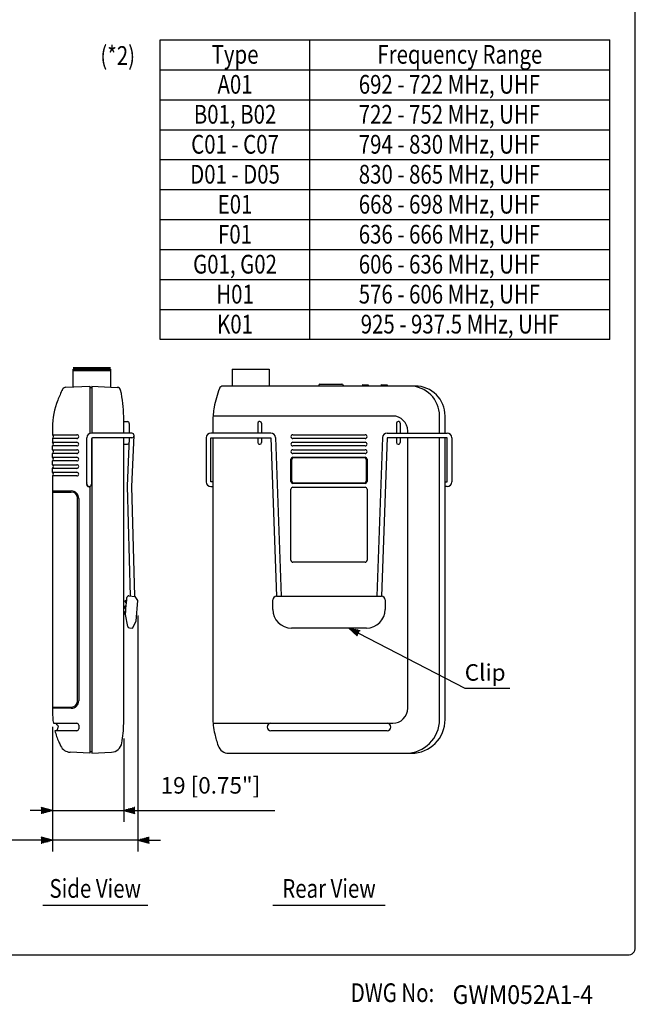
# Model space of a CAD drawing. Extents: x 0 to 360, y 1 to 553.
# Drawn here: x 196 to 360, y 3 to 266 of the extents above; entities that cross this region are included whole.
import ezdxf
from ezdxf.enums import TextEntityAlignment as Align

# ---------------------------------------------------------------- set-up
doc = ezdxf.new("R2010")
doc.units = 0
doc.header["$LTSCALE"] = 16
doc.header["$MEASUREMENT"] = 0
doc.layers.get('0').update_dxf_attribs({"linetype": 'CONTINUOUS'})
for name, color, linetype in [('1', 3, 'CONTINUOUS'), ('GAWA', 2, 'CONTINUOUS'), ('PEN1', 5, 'CONTINUOUS'), ('SCALE', 4, 'CONTINUOUS'), ('SILK', 5, 'CONTINUOUS')]:
    doc.layers.add(name, color=color, linetype=linetype)
doc.styles.add('CMP-SET', font='COMPLEX', dxfattribs={"width": 0.9})
doc.styles.get("Standard").update_dxf_attribs({"font": 'SIMPLEX'})
doc.styles.add('UT7', font='TOAFONT.shx', dxfattribs={"width": 0.8})
doc.dimstyles.get("Standard").update_dxf_attribs({"dimtxt": 0.18, "dimasz": 0.18, "dimexe": 0.18, "dimexo": 0.0625, "dimgap": 0.09, "dimtad": 0, "dimtih": 1, "dimtoh": 1, "dimdec": 3, "dimzin": 0, "dimdsep": 46, "dimtxsty": 'Standard', "dimcen": 0.09, "dimadec": 0, "dimazin": 0, "dimtfac": 1, "dimtdec": 3, "dimtofl": 0, "dimtmove": 2, "dimatfit": 3, "dimfxl": 0, "dimtolj": 1, "dimtzin": 0, "dimarcsym": 0})

# ---------------------------------------------------------------- blocks, each defined once
blk = doc.blocks.new('YAZ1', base_point=(184, 133))
for p, q in [((184, 133), (183, 133.267949)), ((184, 133), (183, 132.732051)), ((183, 133), (184, 133))]:
    blk.add_line(p, q)
blk = doc.blocks.new('YAZ3')
for p, q in [((-0.999365, 0.24706), (-0.922039, 0.24706)), ((-0.999365, 0.19706), (-0.735437, 0.19706)), ((-0.999365, 0.14706), (-0.548834, 0.14706)), ((-0.999365, 0.09706), (-0.362232, 0.09706)), ((-0.999365, 0.04706), (-0.175629, 0.04706)), ((-0.999365, -0.05294), (-0.197576, -0.05294)), ((-0.999365, -0.10294), (-0.384179, -0.10294)), ((-0.999365, -0.15294), (-0.570781, -0.15294)), ((-0.999365, -0.20294), (-0.757384, -0.20294)), ((-0.999365, -0.25294), (-0.943986, -0.25294))]:
    blk.add_line(p, q)
blk.add_solid([(0, 0), (-1, 0.267949), (-1, -0.267949)])
blk.add_blockref('YAZ1', (0, 0))
blk = doc.blocks.new('*D9')
at = {"layer": 'SCALE', "color": 0, "lineweight": -2}
for p, q in [((204.46, 77.34), (204.46, 52.04)), ((223.46, 74.25), (223.46, 52.04)), ((201.46, 55.04), (198.46, 55.04)), ((204.46, 55.04), (223.46, 55.04)), ((226.46, 55.04), (263.76, 55.04))]:
    blk.add_line(p, q, dxfattribs=at)
at = {"layer": 'SCALE', "color": 0, "lineweight": -2, "xscale": 3, "yscale": 3, "zscale": 3}
blk.add_blockref('YAZ3', (204.46, 55.04), dxfattribs=at)
at = {"layer": 'SCALE', "color": 0, "lineweight": -2, "xscale": 3, "yscale": 3, "zscale": 3, "rotation": 180}
blk.add_blockref('YAZ3', (223.46, 55.04), dxfattribs=at)
at = {"layer": 'SCALE', "color": 0, "insert": (246.61, 61.74), "char_height": 4.4, "attachment_point": 5}
blk.add_mtext('\\A1;19 [0.75"]', dxfattribs=at)

msp = doc.modelspace()

# ---------------------------------------------------------------- linework, layer by layer
for p, q in [((233.18, 260.73), (353.18, 260.73)), ((233.18, 180.73), (233.18, 260.73)), ((353.18, 180.73), (353.18, 260.73)), ((353.18, 180.73), (233.18, 180.73)), ((210.01, 167.99), (210.01, 172.82)), ((219.91, 172.82), (219.91, 167.97)), ((208.06, 167.97), (214.46, 168.31)), ((214.46, 168.31), (214.46, 155.64)), ((214.96, 168.31), (221.72, 167.95)), ((214.96, 168.31), (214.96, 155.71)), ((301.25, 168.31), (249.93, 168.31)), ((275.5, 168.51), (275.5, 168.31)), ((275.8, 168.81), (281.7, 168.81)), ((282, 168.51), (282, 168.31)), ((287.25, 168.7), (288.75, 168.62)), ((287.25, 168.31), (287.25, 168.7)), ((288.75, 168.62), (288.75, 168.31)), ((292.25, 168.7), (293.75, 168.62)), ((292.25, 168.31), (292.25, 168.7)), ((293.75, 168.62), (293.75, 168.31)), ((214.96, 167.81), (214.46, 167.81)), ((309.25, 155.71), (309.25, 160.31)), ((223.46, 155.71), (223.46, 160.27)), ((223.46, 158.81), (224.46, 158.81)), ((224.96, 158.31), (224.96, 155.71)), ((247.25, 158.95), (247.25, 155.71)), ((259.23, 158.41), (259.23, 155.71)), ((259.83, 158.81), (259.63, 158.81)), ((260.23, 158.41), (260.23, 155.71)), ((296.28, 158.41), (296.28, 155.71)), ((296.88, 158.81), (296.68, 158.81)), ((297.28, 158.41), (297.28, 155.71)), ((204.46, 157.21), (204.46, 155.31)), ((204.46, 155.31), (210.96, 155.31)), ((225.66, 155.71), (214.86, 155.71)), ((225.67, 141.51), (226.23, 155.08)), ((262.75, 155.71), (246.7, 155.71)), ((268.6, 155.31), (287.9, 155.31)), ((293.75, 155.71), (309.8, 155.71)), ((210.96, 154.31), (204.46, 154.31)), ((204.46, 154.31), (204.46, 153.31)), ((204.46, 153.31), (210.96, 153.31)), ((213.66, 142.11), (213.66, 154.51)), ((214.86, 154.21), (214.86, 142.11)), ((214.96, 154.43), (214.96, 70.31)), ((225.64, 154.51), (215.16, 154.51)), ((223.46, 78.25), (223.46, 154.51)), ((223.46, 152.81), (224.46, 152.81)), ((224.47, 141.61), (225.01, 154.51)), ((224.96, 154.51), (224.96, 153.31)), ((245.5, 154.51), (245.5, 142.71)), ((246.7, 142.71), (246.7, 154.51)), ((246.7, 154.51), (262.75, 154.51)), ((247.25, 154.51), (247.25, 79.95)), ((259.23, 154.51), (259.23, 153.21)), ((259.63, 152.81), (259.83, 152.81)), ((260.23, 154.51), (260.23, 153.21)), ((262.75, 154.51), (264.25, 112.21)), ((263.95, 154.55), (265.45, 112.21)), ((287.9, 154.31), (268.6, 154.31)), ((268.6, 153.31), (287.9, 153.31)), ((292.55, 154.55), (291.05, 112.21)), ((293.75, 154.51), (292.25, 112.21)), ((309.8, 154.51), (293.75, 154.51)), ((296.28, 154.51), (296.28, 153.21)), ((296.68, 152.81), (296.88, 152.81)), ((297.28, 154.51), (297.28, 153.21)), ((309.25, 79.31), (309.25, 154.51)), ((309.8, 142.71), (309.8, 154.51)), ((311, 154.51), (311, 142.71)), ((210.96, 152.31), (204.46, 152.31)), ((204.46, 151.31), (204.46, 152.31)), ((204.46, 151.31), (210.96, 151.31)), ((210.96, 150.31), (204.46, 150.31)), ((204.46, 149.31), (204.46, 150.31)), ((287.9, 152.31), (268.6, 152.31)), ((268.6, 151.31), (287.9, 151.31)), ((287.9, 150.31), (268.6, 150.31)), ((204.46, 149.31), (210.96, 149.31)), ((210.96, 148.31), (204.46, 148.31)), ((204.46, 147.31), (204.46, 148.31)), ((204.46, 147.31), (210.96, 147.31)), ((268.1, 142.81), (268.1, 148.81)), ((268.35, 142.91), (268.35, 148.71)), ((268.6, 149.31), (287.9, 149.31)), ((268.85, 149.21), (287.65, 149.21)), ((288.15, 148.71), (288.15, 142.91)), ((288.4, 148.81), (288.4, 142.81)), ((204.46, 145.31), (204.46, 146.31)), ((210.96, 146.31), (204.46, 146.31)), ((204.46, 145.31), (210.96, 145.31)), ((204.46, 144.31), (204.46, 81.35)), ((210.96, 144.31), (204.46, 144.31)), ((247.25, 142.71), (246.7, 142.71)), ((287.9, 142.31), (268.6, 142.31)), ((287.65, 142.41), (268.85, 142.41)), ((309.25, 142.71), (309.8, 142.71)), ((204.46, 140.31), (209.46, 140.31)), ((204.46, 140.01), (209.46, 140.01)), ((204.76, 140.31), (204.76, 140.01)), ((214.26, 141.41), (214.46, 141.41)), ((214.46, 141.41), (214.46, 70.31)), ((225.26, 112.26), (224.47, 141.61)), ((226.46, 112.21), (225.67, 141.51)), ((246.7, 141.51), (247.25, 141.51)), ((268.1, 121.81), (268.1, 140.81)), ((268.6, 141.31), (287.9, 141.31)), ((288.4, 140.81), (288.4, 121.81)), ((309.8, 141.51), (309.25, 141.51)), ((211.16, 84.31), (211.16, 138.31)), ((211.46, 138.31), (211.46, 84.31)), ((287.9, 121.31), (268.6, 121.31)), ((223.73, 110.89), (224.27, 111.34)), ((224.18, 110.35), (223.73, 110.89)), ((224.27, 111.34), (224.31, 111.84)), ((224.86, 112.29), (226.55, 112.14)), ((227.26, 111.08), (226.55, 112.14)), ((226.77, 105.6), (227.26, 111.08)), ((263.25, 108.71), (263.25, 111.21)), ((264.25, 112.21), (292.25, 112.21)), ((293.25, 111.21), (293.25, 108.71)), ((223.46, 107.9), (224, 108.35)), ((223.91, 107.36), (223.46, 107.9)), ((223.59, 109.4), (224.14, 109.85)), ((224.05, 108.85), (223.59, 109.4)), ((224, 108.35), (224.05, 108.85)), ((224.14, 109.85), (224.18, 110.35)), ((224.53, 104.15), (223.91, 107.36)), ((225.79, 103.68), (226.77, 105.6)), ((224.98, 103.75), (225.79, 103.68)), ((288.25, 103.71), (268.25, 103.71)), ((204.46, 82.61), (209.46, 82.61)), ((209.46, 82.31), (204.46, 82.31)), ((204.76, 82.61), (204.76, 82.31)), ((204.69, 78.31), (210.96, 78.31)), ((210.96, 76.31), (205.11, 76.31)), ((205.84, 77.68), (205.93, 77.28)), ((211.46, 77.81), (211.46, 76.81)), ((262.75, 78.31), (293.75, 78.31)), ((293.75, 76.31), (262.75, 76.31)), ((214.46, 70.31), (209.17, 70.58)), ((214.46, 70.81), (214.96, 70.81)), ((214.96, 70.31), (220.19, 70.58)), ((251.5, 70.31), (300.43, 70.31))]:
    msp.add_line(p, q)
at = {"lineweight": 158}
msp.add_line((210.01, 172.82), (219.91, 172.82), dxfattribs=at)
at = {"ltscale": 0.5}
for p, q in [((252.42, 172.82), (262.32, 172.82)), ((252.42, 172.82), (252.42, 168.31)), ((262.32, 172.82), (262.32, 168.31))]:
    msp.add_line(p, q, dxfattribs=at)
for centre, radius, start, end in [((249.93, 167.31), 1, 90, 159.3924), ((275.8, 168.51), 0.3, 90, 180), ((281.7, 168.51), 0.3, 0, 90), ((301.25, 160.31), 8, 0, 90), ((233.76, 153.54), 30, 152.4206, 158.4913), ((208.06, 166.97), 1, 90, 152.4206), ((221.67, 166.95), 1, 13.4017, 87), ((193.46, 160.23), 30, 359.8576, 13.4017), ((277.08, 157.1), 30, 159.3924, 169.3607), ((224.46, 157.21), 20, 158.4913, 180), ((267.25, 158.95), 20, 169.3607, 180), ((224.46, 158.31), 0.5, 0, 90), ((259.63, 158.41), 0.4, 90, 180), ((259.83, 158.41), 0.4, 0, 90), ((296.68, 158.41), 0.4, 90, 180), ((296.88, 158.41), 0.4, 0, 90), ((204.13, 154.81), 0.6, 303.5573, 56.4427), ((210.96, 154.81), 0.5, 270, 90), ((214.86, 154.51), 1.2, 90, 180), ((225.64, 155.11), 0.6, 270.0298, 87.6298), ((246.7, 154.51), 1.2, 90, 180), ((262.75, 154.51), 1.2, 2.0309, 90), ((268.6, 154.81), 0.5, 90, 270), ((287.9, 154.81), 0.5, 270, 90), ((293.75, 154.51), 1.2, 90, 177.9691), ((309.8, 154.51), 1.2, 0, 90), ((204.13, 152.81), 0.6, 303.5573, 56.4427), ((210.96, 152.81), 0.5, 270, 90), ((215.16, 154.21), 0.3, 90, 180), ((224.46, 153.31), 0.5, 270, 0), ((259.63, 153.21), 0.4, 180, 270), ((259.83, 153.21), 0.4, 270, 0), ((268.6, 152.81), 0.5, 90, 270), ((287.9, 152.81), 0.5, 270, 90), ((296.68, 153.21), 0.4, 180, 270), ((296.88, 153.21), 0.4, 270, 0), ((204.13, 150.81), 0.6, 303.5573, 56.4427), ((210.96, 150.81), 0.5, 270, 90), ((268.6, 150.81), 0.5, 90, 270), ((287.9, 150.81), 0.5, 270, 90), ((204.13, 148.81), 0.6, 303.5573, 56.4427), ((204.13, 146.81), 0.6, 303.5573, 56.4427), ((210.96, 148.81), 0.5, 270, 90), ((210.96, 146.81), 0.5, 270, 90), ((268.6, 148.81), 0.5, 90, 180), ((268.85, 148.71), 0.5, 90, 180), ((287.65, 148.71), 0.5, 0, 90), ((287.9, 148.81), 0.5, 0, 90), ((204.13, 144.81), 0.6, 303.5573, 56.4427), ((210.96, 144.81), 0.5, 270, 90), ((214.26, 142.11), 0.7, 148.9973, 270), ((214.26, 142.11), 0.6, 180, 0), ((246.7, 142.71), 1.2, 180, 270), ((268.6, 142.81), 0.5, 180, 270), ((268.85, 142.91), 0.5, 180, 270), ((287.65, 142.91), 0.5, 270, 0), ((287.9, 142.81), 0.5, 270, 0), ((309.8, 142.71), 1.2, 270, 0), ((209.46, 138.31), 2, 0, 90), ((209.46, 138.31), 1.7, 0, 90), ((268.6, 140.81), 0.5, 90, 180), ((287.9, 140.81), 0.5, 0, 90), ((268.6, 121.81), 0.5, 180, 270), ((287.9, 121.81), 0.5, 270, 0), ((224.81, 111.8), 0.5, 84.9, 174.9), ((264.25, 111.21), 1, 90, 180), ((292.25, 111.21), 1, 0, 90), ((268.25, 108.71), 5, 180, 270), ((288.25, 108.71), 5, 270, 0), ((225.02, 104.25), 0.5, 190.8454, 264.9), ((209.46, 84.31), 2, 270, 0), ((209.46, 84.31), 1.7, 270, 0), ((224.46, 81.34), 20, 180, 188.7148), ((267.25, 79.95), 20, 180, 192.8833), ((300.25, 79.31), 9, 270, 0), ((205.06, 77.51), 0.8, 12.2938, 90), ((224.46, 81.35), 20, 194.595, 203.6677), ((205.15, 77.11), 0.8, 270, 12.2938), ((210.96, 77.81), 0.5, 0, 90), ((210.96, 76.81), 0.5, 270, 0), ((193.46, 78.38), 30, 349.7494, 359.7534), ((262.75, 77.31), 1, 90, 270), ((293.75, 77.31), 1, 270, 90), ((277, 82.18), 30, 192.8833, 199.1975), ((233.62, 85.36), 30, 203.6677, 205.8696), ((209.33, 73.58), 3, 205.8696, 267), ((220.03, 73.58), 3, 273, 349.7494), ((251.5, 73.31), 3, 199.1975, 270)]:
    msp.add_arc(centre, radius, start, end)
at = {"layer": '1'}
for p, q in [((201.86, 29.73), (229.86, 29.73)), ((263.25, 29.73), (293.25, 29.73))]:
    msp.add_line(p, q, dxfattribs=at)
at = {"layer": 'GAWA'}
for p, q in [((360, 18.47), (360, 548)), ((2, 16.47), (358, 16.47))]:
    msp.add_line(p, q, dxfattribs=at)
msp.add_arc((358, 18.47), 2, 270, 0, dxfattribs=at)
at = {"layer": 'PEN1'}
for p, q in [((273.18, 180.73), (273.18, 260.73)), ((233.18, 252.73), (353.18, 252.73)), ((233.18, 244.73), (353.18, 244.73)), ((233.18, 236.73), (353.18, 236.73)), ((233.18, 228.73), (353.18, 228.73)), ((233.18, 220.73), (353.18, 220.73)), ((233.18, 212.73), (353.18, 212.73)), ((233.18, 204.73), (353.18, 204.73)), ((233.18, 196.73), (353.18, 196.73)), ((233.18, 188.73), (353.18, 188.73))]:
    msp.add_line(p, q, dxfattribs=at)
at = {"layer": 'SCALE'}
for p, q in [((227.26, 107.08), (227.26, 44.1)), ((314.48, 87.67), (326.49, 87.67)), ((204.46, 77.35), (204.46, 44.1)), ((201.46, 47.1), (160.57, 47.1)), ((227.26, 47.1), (204.46, 47.1)), ((230.26, 47.1), (233.26, 47.1))]:
    msp.add_line(p, q, dxfattribs=at)
msp.add_lwpolyline([(286.17, 102.33), (314.48, 87.67)], dxfattribs=at)
at = {"layer": 'SILK'}
for p, q in [((295.25, 160.31), (247.3, 160.31)), ((307.75, 155.71), (307.75, 160.31)), ((299.25, 155.71), (299.25, 156.31)), ((299.25, 82.31), (299.25, 154.51)), ((307.75, 79.31), (307.75, 154.51)), ((224.18, 110.35), (224.27, 111.34)), ((223.91, 107.36), (224, 108.35)), ((224.05, 108.85), (224.14, 109.85)), ((247.32, 78.31), (295.25, 78.31))]:
    msp.add_line(p, q, dxfattribs=at)
for centre, radius, start, end in [((299.75, 160.31), 8, 0, 90), ((295.25, 156.31), 4, 0, 90), ((295.25, 82.31), 4, 270, 0), ((298.75, 79.31), 9, 270, 0)]:
    msp.add_arc(centre, radius, start, end, dxfattribs=at)

# ---------------------------------------------------------------- block references
at = {"layer": 'SCALE', "xscale": 3, "yscale": 3, "zscale": 3}
for p, rotation in [((283.51, 103.71), 152.6326193985163), ((227.26, 47.1), 180)]:
    msp.add_blockref('YAZ3', p, dxfattribs=dict(at, rotation=rotation))
msp.add_blockref('YAZ3', (204.46, 47.1), dxfattribs=at)

# ---------------------------------------------------------------- texts
at = {"style": 'CMP-SET', "width": 0.9}
msp.add_text('GWM052A1-4', height=5, dxfattribs=at).set_placement((311.23, 3.4))
at = {"layer": '1', "style": 'UT7', "width": 0.8}
for s, p in [('(*2)', (217.23, 254.02)), ('DWG No:', (284.05, 3.9))]:
    msp.add_text(s, height=5, dxfattribs=at).set_placement(p)
for s, p in [('Type', (253.18, 254.33)), ('Frequency Range', (313.18, 254.33)), ('A01', (253.18, 246.33)), ('692 - 722 MHz, UHF', (310.39, 246.33)), ('B01, B02', (253.18, 238.33)), ('722 - 752 MHz, UHF', (310.39, 238.33)), ('C01 - C07', (253.18, 230.33)), ('794 - 830 MHz, UHF', (310.39, 230.33)), ('D01 - D05', (253.18, 222.33)), ('830 - 865 MHz, UHF', (310.39, 222.33)), ('E01', (253.18, 214.33)), ('668 - 698 MHz, UHF', (310.39, 214.33)), ('F01', (253.18, 206.33)), ('636 - 666 MHz, UHF', (310.39, 206.33)), ('G01, G02', (253.18, 198.33)), ('606 - 636 MHz, UHF', (310.39, 198.33)), ('H01', (253.18, 190.33)), ('576 - 606 MHz, UHF', (310.39, 190.33)), ('K01', (253.18, 182.33)), ('925 - 937.5 MHz, UHF', (313.18, 182.33)), ('Side View', (215.86, 31.73)), ('Rear View', (278.25, 31.73))]:
    msp.add_text(s, height=5, dxfattribs=at).set_placement(p, align=Align.CENTER)
at = {"layer": 'SCALE'}
msp.add_text('Clip', height=4.4, dxfattribs=at).set_placement((314.48, 89.67))

# ---------------------------------------------------------------- dimensions: what is measured, and where the dimension line sits
dim = msp.add_linear_dim(base=(223.46, 55.04), p1=(204.46, 81.34), p2=(223.46, 78.25), dimstyle='Standard', override={"dimscale": 2, "dimtxt": 2.2, "dimasz": 1.5, "dimexe": 1.5, "dimexo": 2, "dimtih": 0, "dimtoh": 0, "dimdec": 1, "dimzin": 8, "dimblk": 'YAZ3', "dimtdec": 1, "dimtofl": 1, "dimtmove": 0, "dimatfit": 0, "dimldrblk": 'YAZ3', "dimtvp": 1}, dxfattribs=at)
dim.commit()
dim.dimension.update_dxf_attribs({"geometry": '*D9', "text_midpoint": (246.61, 61.74)})

doc.saveas('drawing.dxf')
